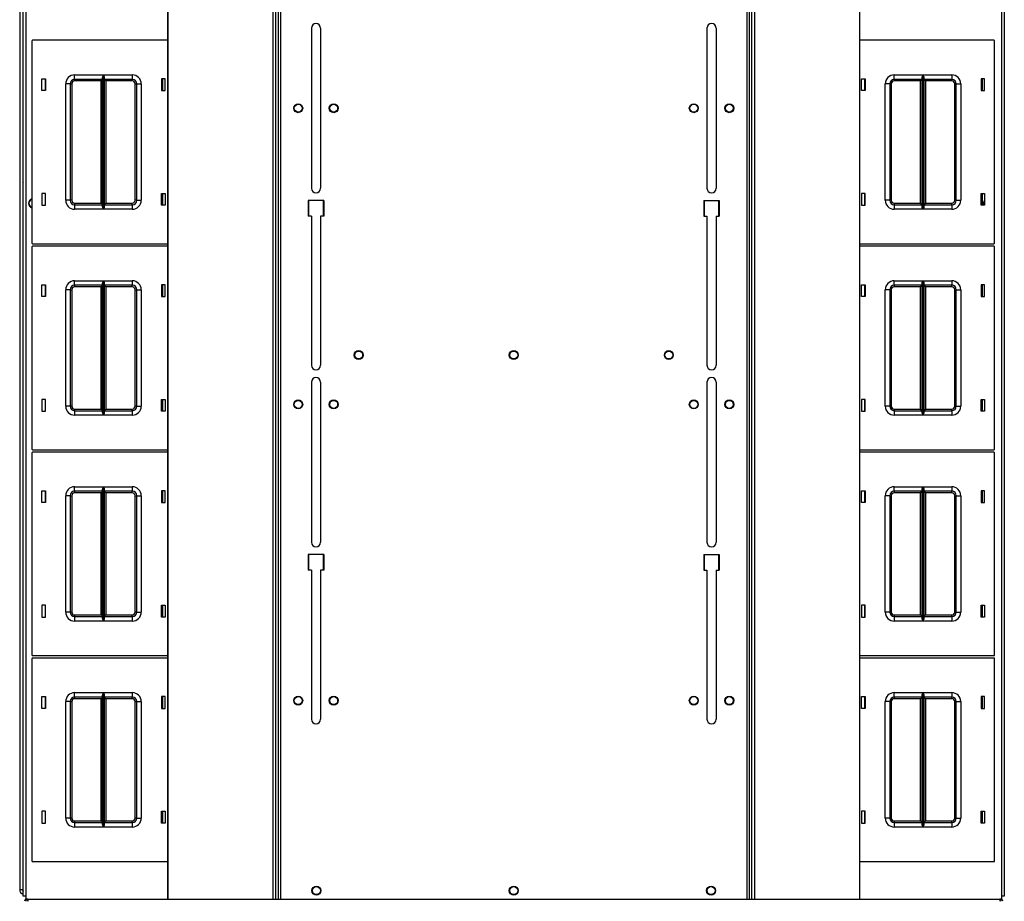
# Model space of a CAD drawing. Units: inches. Extents: x -259 to 40, y -58 to 175.
# Drawn here: x -163 to -135, y 128 to 152 of the extents above; entities that cross this region are included whole.
import ezdxf

# ---------------------------------------------------------------- set-up
doc = ezdxf.new("R2010")
doc.units = ezdxf.units.IN
doc.header["$MEASUREMENT"] = 0
doc.layers.add('TFR-TRI', color=7, linetype='CONTINUOUS')

msp = doc.modelspace()

# ---------------------------------------------------------------- linework, layer by layer
at = {"layer": 'TFR-TRI', "color": 83, "linetype": 'Continuous'}
for p, q in [((-162.417, 127.934), (-162.417, 171.926)), ((-162.346, 171.926), (-162.346, 127.934)), ((-155.296, 172.005), (-155.296, 127.855)), ((-155.225, 127.855), (-155.225, 172.005)), ((-142.208, 172.005), (-142.208, 127.855)), ((-142.137, 127.855), (-142.137, 172.005)), ((-135.087, 127.934), (-135.087, 171.926)), ((-135.016, 171.926), (-135.016, 127.934)), ((-154.369, 152.164), (-154.369, 147.696)), ((-154.113, 152.164), (-154.113, 147.696)), ((-143.32, 152.164), (-143.32, 147.696)), ((-143.064, 152.164), (-143.064, 147.696)), ((-135.653, 150.75), (-135.653, 150.42)), ((-135.653, 147.551), (-135.653, 147.221)), ((-154.457, 147.351), (-154.457, 146.918)), ((-154.024, 147.351), (-154.457, 147.351)), ((-154.024, 147.351), (-154.024, 146.918)), ((-143.409, 147.351), (-143.409, 146.918)), ((-143.409, 147.351), (-142.975, 147.351)), ((-142.975, 147.351), (-142.975, 146.918)), ((-154.369, 146.918), (-154.457, 146.918)), ((-154.369, 146.918), (-154.369, 142.755)), ((-154.024, 146.918), (-154.113, 146.918)), ((-154.113, 146.918), (-154.113, 142.755)), ((-143.409, 146.918), (-143.32, 146.918)), ((-143.32, 146.918), (-143.32, 142.755)), ((-143.064, 146.918), (-142.975, 146.918)), ((-143.064, 146.918), (-143.064, 142.755)), ((-135.653, 145.002), (-135.653, 144.672)), ((-154.369, 142.282), (-154.369, 137.814)), ((-154.113, 142.282), (-154.113, 137.814)), ((-143.32, 142.282), (-143.32, 137.814)), ((-143.064, 142.282), (-143.064, 137.814)), ((-135.653, 141.802), (-135.653, 141.472)), ((-135.653, 139.254), (-135.653, 138.925)), ((-154.457, 137.469), (-154.457, 137.036)), ((-154.024, 137.469), (-154.457, 137.469)), ((-154.024, 137.469), (-154.024, 137.036)), ((-143.409, 137.469), (-143.409, 137.036)), ((-143.409, 137.469), (-142.975, 137.469)), ((-142.975, 137.469), (-142.975, 137.036)), ((-154.369, 137.036), (-154.457, 137.036)), ((-154.369, 137.036), (-154.369, 132.873)), ((-154.024, 137.036), (-154.113, 137.036)), ((-154.113, 137.036), (-154.113, 132.873)), ((-143.409, 137.036), (-143.32, 137.036)), ((-143.32, 137.036), (-143.32, 132.873)), ((-143.064, 137.036), (-142.975, 137.036)), ((-143.064, 137.036), (-143.064, 132.873)), ((-135.653, 136.054), (-135.653, 135.724)), ((-135.653, 133.507), (-135.653, 133.177)), ((-135.653, 130.307), (-135.653, 129.977)), ((-162.396, 127.934), (-162.417, 127.934)), ((-162.346, 127.934), (-162.396, 127.934)), ((-162.346, 127.934), (-162.346, 127.83)), ((-135.087, 127.83), (-135.087, 127.934)), ((-135.036, 127.934), (-135.087, 127.934)), ((-135.016, 127.934), (-135.036, 127.934))]:
    msp.add_line(p, q, dxfattribs=at)
at = {"layer": 'TFR-TRI', "color": 52, "linetype": 'Continuous'}
for p, q in [((-158.384, 172.005), (-158.384, 127.855)), ((-158.381, 172.005), (-158.381, 127.855)), ((-155.446, 172.005), (-155.446, 127.855)), ((-155.367, 172.005), (-155.367, 127.855)), ((-155.296, 172.005), (-155.296, 127.855)), ((-142.137, 127.855), (-142.137, 172.005)), ((-142.066, 127.855), (-142.066, 172.005)), ((-141.987, 127.855), (-141.987, 172.005)), ((-139.051, 127.855), (-139.051, 172.005)), ((-139.049, 127.855), (-139.049, 172.005))]:
    msp.add_line(p, q, dxfattribs=at)
at = {"layer": 'TFR-TRI', "color": 151, "linetype": 'Continuous'}
for p, q in [((-162.516, 171.739), (-162.516, 128.121)), ((-162.516, 128.121), (-162.492, 128.121)), ((-162.492, 128.121), (-162.428, 128.121))]:
    msp.add_line(p, q, dxfattribs=at)
at = {"layer": 'TFR-TRI', "color": 11, "linetype": 'Continuous'}
for p, q in [((-162.428, 171.75), (-162.428, 147.88)), ((-162.428, 147.88), (-162.425, 147.88)), ((-162.425, 147.88), (-162.417, 147.88))]:
    msp.add_line(p, q, dxfattribs=at)
at = {"layer": 'TFR-TRI', "color": 215, "linetype": 'Continuous'}
for p, q in [((-162.176, 151.805), (-162.176, 146.165)), ((-158.384, 151.825), (-162.156, 151.825)), ((-135.306, 151.825), (-139.049, 151.825)), ((-135.286, 146.165), (-135.286, 151.805)), ((-161.896, 150.42), (-161.896, 150.75)), ((-161.896, 150.75), (-161.796, 150.75)), ((-161.796, 150.75), (-161.796, 150.42)), ((-160.981, 150.86), (-160.177, 150.86)), ((-160.981, 150.772), (-160.981, 150.86)), ((-160.981, 150.735), (-160.981, 150.772)), ((-160.199, 150.735), (-160.981, 150.735)), ((-160.981, 150.735), (-160.981, 150.722)), ((-160.981, 150.722), (-160.981, 150.69)), ((-160.212, 150.722), (-160.244, 150.69)), ((-160.199, 150.735), (-160.212, 150.722)), ((-160.199, 150.79), (-160.196, 150.809)), ((-160.199, 147.18), (-160.199, 150.79)), ((-160.196, 150.809), (-160.184, 150.844)), ((-160.184, 150.844), (-160.177, 150.86)), ((-160.177, 150.86), (-160.177, 147.11)), ((-160.177, 150.86), (-160.177, 150.86)), ((-160.175, 147.11), (-160.175, 150.86)), ((-160.175, 150.86), (-159.371, 150.86)), ((-160.175, 150.86), (-160.175, 150.86)), ((-160.175, 150.86), (-160.168, 150.844)), ((-160.168, 150.844), (-160.156, 150.809)), ((-160.156, 150.809), (-160.154, 150.79)), ((-160.154, 150.79), (-160.154, 147.18)), ((-159.371, 150.735), (-160.154, 150.735)), ((-160.14, 150.722), (-160.154, 150.735)), ((-160.109, 150.69), (-160.14, 150.722)), ((-159.371, 150.86), (-159.371, 150.772)), ((-159.371, 150.772), (-159.371, 150.735)), ((-159.371, 150.722), (-159.371, 150.735)), ((-159.371, 150.69), (-159.371, 150.722)), ((-158.556, 150.75), (-158.556, 150.42)), ((-158.456, 150.75), (-158.556, 150.75)), ((-158.456, 150.42), (-158.456, 150.75)), ((-139.006, 150.42), (-139.006, 150.75)), ((-139.006, 150.75), (-138.906, 150.75)), ((-138.906, 150.75), (-138.906, 150.42)), ((-138.091, 150.86), (-137.287, 150.86)), ((-138.091, 150.772), (-138.091, 150.86)), ((-138.091, 150.735), (-138.091, 150.772)), ((-137.309, 150.735), (-138.091, 150.735)), ((-138.091, 150.735), (-138.091, 150.722)), ((-138.091, 150.722), (-138.091, 150.69)), ((-137.322, 150.722), (-137.354, 150.69)), ((-137.309, 150.735), (-137.322, 150.722)), ((-137.309, 150.79), (-137.306, 150.809)), ((-137.309, 147.18), (-137.309, 150.79)), ((-137.306, 150.809), (-137.294, 150.844)), ((-137.294, 150.844), (-137.287, 150.86)), ((-137.287, 150.86), (-137.287, 147.11)), ((-137.287, 150.86), (-137.287, 150.86)), ((-137.285, 147.11), (-137.285, 150.86)), ((-137.285, 150.86), (-136.481, 150.86)), ((-137.285, 150.86), (-137.285, 150.86)), ((-137.285, 150.86), (-137.279, 150.844)), ((-137.279, 150.844), (-137.267, 150.809)), ((-137.267, 150.809), (-137.264, 150.79)), ((-137.264, 150.79), (-137.264, 147.18)), ((-136.481, 150.735), (-137.264, 150.735)), ((-137.251, 150.722), (-137.264, 150.735)), ((-137.219, 150.69), (-137.251, 150.722)), ((-136.481, 150.86), (-136.481, 150.772)), ((-136.481, 150.772), (-136.481, 150.735)), ((-136.481, 150.722), (-136.481, 150.735)), ((-136.481, 150.69), (-136.481, 150.722)), ((-135.666, 150.75), (-135.666, 150.42)), ((-135.566, 150.75), (-135.666, 150.75)), ((-135.566, 150.42), (-135.566, 150.75)), ((-161.231, 147.36), (-161.231, 150.61)), ((-161.143, 150.61), (-161.231, 150.61)), ((-161.106, 150.61), (-161.143, 150.61)), ((-161.106, 150.61), (-161.106, 147.36)), ((-161.106, 150.61), (-161.093, 150.61)), ((-161.093, 150.61), (-161.061, 150.61)), ((-161.061, 150.61), (-161.061, 147.36)), ((-160.244, 150.69), (-160.981, 150.69)), ((-160.244, 147.28), (-160.244, 150.69)), ((-159.371, 150.69), (-160.109, 150.69)), ((-160.109, 150.69), (-160.109, 147.28)), ((-159.291, 147.36), (-159.291, 150.61)), ((-159.291, 150.61), (-159.259, 150.61)), ((-159.259, 150.61), (-159.246, 150.61)), ((-159.246, 147.36), (-159.246, 150.61)), ((-159.246, 150.61), (-159.209, 150.61)), ((-159.209, 150.61), (-159.121, 150.61)), ((-159.121, 150.61), (-159.121, 147.36)), ((-138.341, 147.36), (-138.341, 150.61)), ((-138.253, 150.61), (-138.341, 150.61)), ((-138.216, 150.61), (-138.253, 150.61)), ((-138.216, 150.61), (-138.216, 147.36)), ((-138.216, 150.61), (-138.203, 150.61)), ((-138.203, 150.61), (-138.171, 150.61)), ((-138.171, 150.61), (-138.171, 147.36)), ((-137.354, 150.69), (-138.091, 150.69)), ((-137.354, 147.28), (-137.354, 150.69)), ((-136.481, 150.69), (-137.219, 150.69)), ((-137.219, 150.69), (-137.219, 147.28)), ((-136.401, 147.36), (-136.401, 150.61)), ((-136.401, 150.61), (-136.369, 150.61)), ((-136.369, 150.61), (-136.356, 150.61)), ((-136.356, 147.36), (-136.356, 150.61)), ((-136.356, 150.61), (-136.32, 150.61)), ((-136.32, 150.61), (-136.231, 150.61)), ((-136.231, 150.61), (-136.231, 147.36)), ((-161.796, 150.42), (-161.896, 150.42)), ((-158.556, 150.42), (-158.456, 150.42)), ((-138.906, 150.42), (-139.006, 150.42)), ((-135.666, 150.42), (-135.566, 150.42)), ((-161.796, 147.55), (-161.896, 147.55)), ((-161.896, 147.55), (-161.896, 147.22)), ((-161.796, 147.22), (-161.796, 147.55)), ((-158.556, 147.55), (-158.456, 147.55)), ((-158.556, 147.22), (-158.556, 147.55)), ((-158.456, 147.55), (-158.456, 147.22)), ((-138.906, 147.55), (-139.006, 147.55)), ((-139.006, 147.55), (-139.006, 147.22)), ((-138.906, 147.22), (-138.906, 147.55)), ((-135.666, 147.55), (-135.566, 147.55)), ((-135.666, 147.22), (-135.666, 147.55)), ((-135.566, 147.55), (-135.566, 147.22)), ((-161.896, 147.22), (-161.796, 147.22)), ((-161.143, 147.36), (-161.231, 147.36)), ((-161.106, 147.36), (-161.143, 147.36)), ((-161.093, 147.36), (-161.106, 147.36)), ((-161.061, 147.36), (-161.093, 147.36)), ((-160.981, 147.28), (-160.244, 147.28)), ((-160.981, 147.28), (-160.981, 147.248)), ((-160.981, 147.248), (-160.981, 147.235)), ((-160.981, 147.235), (-160.199, 147.235)), ((-160.981, 147.235), (-160.981, 147.199)), ((-160.981, 147.199), (-160.981, 147.11)), ((-160.244, 147.28), (-160.212, 147.248)), ((-160.212, 147.248), (-160.199, 147.235)), ((-160.196, 147.162), (-160.199, 147.18)), ((-160.184, 147.127), (-160.196, 147.162)), ((-160.177, 147.111), (-160.184, 147.127)), ((-160.168, 147.127), (-160.175, 147.111)), ((-160.156, 147.162), (-160.168, 147.127)), ((-160.154, 147.18), (-160.156, 147.162)), ((-160.154, 147.235), (-160.14, 147.248)), ((-160.154, 147.235), (-159.371, 147.235)), ((-160.14, 147.248), (-160.109, 147.28)), ((-160.109, 147.28), (-159.371, 147.28)), ((-159.371, 147.248), (-159.371, 147.28)), ((-159.371, 147.235), (-159.371, 147.248)), ((-159.371, 147.235), (-159.371, 147.199)), ((-159.371, 147.199), (-159.371, 147.11)), ((-159.259, 147.36), (-159.291, 147.36)), ((-159.246, 147.36), (-159.259, 147.36)), ((-159.246, 147.36), (-159.209, 147.36)), ((-159.209, 147.36), (-159.121, 147.36)), ((-158.456, 147.22), (-158.556, 147.22)), ((-154.438, 146.918), (-154.438, 147.352)), ((-154.044, 147.352), (-154.044, 146.918)), ((-143.389, 146.918), (-143.389, 147.352)), ((-142.995, 147.352), (-142.995, 146.918)), ((-139.006, 147.22), (-138.906, 147.22)), ((-138.253, 147.36), (-138.341, 147.36)), ((-138.216, 147.36), (-138.253, 147.36)), ((-138.203, 147.36), (-138.216, 147.36)), ((-138.171, 147.36), (-138.203, 147.36)), ((-138.091, 147.28), (-137.354, 147.28)), ((-138.091, 147.28), (-138.091, 147.248)), ((-138.091, 147.248), (-138.091, 147.235)), ((-138.091, 147.235), (-137.309, 147.235)), ((-138.091, 147.235), (-138.091, 147.199)), ((-138.091, 147.199), (-138.091, 147.11)), ((-137.354, 147.28), (-137.322, 147.248)), ((-137.322, 147.248), (-137.309, 147.235)), ((-137.306, 147.162), (-137.309, 147.18)), ((-137.294, 147.127), (-137.306, 147.162)), ((-137.287, 147.111), (-137.294, 147.127)), ((-137.279, 147.127), (-137.285, 147.111)), ((-137.267, 147.162), (-137.279, 147.127)), ((-137.264, 147.18), (-137.267, 147.162)), ((-137.264, 147.235), (-137.251, 147.248)), ((-137.264, 147.235), (-136.481, 147.235)), ((-137.251, 147.248), (-137.219, 147.28)), ((-137.219, 147.28), (-136.481, 147.28)), ((-136.481, 147.248), (-136.481, 147.28)), ((-136.481, 147.235), (-136.481, 147.248)), ((-136.481, 147.235), (-136.481, 147.199)), ((-136.481, 147.199), (-136.481, 147.11)), ((-136.369, 147.36), (-136.401, 147.36)), ((-136.356, 147.36), (-136.369, 147.36)), ((-136.356, 147.36), (-136.32, 147.36)), ((-136.32, 147.36), (-136.231, 147.36)), ((-135.566, 147.22), (-135.666, 147.22)), ((-160.177, 147.11), (-160.981, 147.11)), ((-160.177, 147.11), (-160.177, 147.111)), ((-160.175, 147.111), (-160.175, 147.11)), ((-159.371, 147.11), (-160.175, 147.11)), ((-137.287, 147.11), (-138.091, 147.11)), ((-137.287, 147.11), (-137.287, 147.111)), ((-137.285, 147.111), (-137.285, 147.11)), ((-136.481, 147.11), (-137.285, 147.11)), ((-162.176, 146.057), (-162.176, 140.417)), ((-162.156, 146.145), (-158.384, 146.145)), ((-158.384, 146.077), (-162.156, 146.077)), ((-139.049, 146.145), (-135.306, 146.145)), ((-135.306, 146.077), (-139.049, 146.077)), ((-135.286, 140.417), (-135.286, 146.057)), ((-161.896, 144.672), (-161.896, 145.002)), ((-161.896, 145.002), (-161.796, 145.002)), ((-161.796, 145.002), (-161.796, 144.672)), ((-160.981, 145.112), (-160.177, 145.112)), ((-160.981, 145.024), (-160.981, 145.112)), ((-160.981, 144.987), (-160.981, 145.024)), ((-160.199, 144.987), (-160.981, 144.987)), ((-160.981, 144.987), (-160.981, 144.974)), ((-160.981, 144.974), (-160.981, 144.942)), ((-160.244, 144.942), (-160.981, 144.942)), ((-160.212, 144.974), (-160.244, 144.942)), ((-160.244, 141.532), (-160.244, 144.942)), ((-160.199, 144.987), (-160.212, 144.974)), ((-160.199, 145.042), (-160.196, 145.061)), ((-160.199, 141.432), (-160.199, 145.042)), ((-160.196, 145.061), (-160.184, 145.096)), ((-160.184, 145.096), (-160.177, 145.112)), ((-160.177, 145.112), (-160.177, 141.362)), ((-160.177, 145.112), (-160.177, 145.112)), ((-160.175, 141.362), (-160.175, 145.112)), ((-160.175, 145.112), (-159.371, 145.112)), ((-160.175, 145.112), (-160.175, 145.112)), ((-160.175, 145.112), (-160.168, 145.096)), ((-160.168, 145.096), (-160.156, 145.061)), ((-160.156, 145.061), (-160.154, 145.042)), ((-160.154, 145.042), (-160.154, 141.432)), ((-159.371, 144.987), (-160.154, 144.987)), ((-160.14, 144.974), (-160.154, 144.987)), ((-160.109, 144.942), (-160.14, 144.974)), ((-159.371, 144.942), (-160.109, 144.942)), ((-160.109, 144.942), (-160.109, 141.532)), ((-159.371, 145.112), (-159.371, 145.024)), ((-159.371, 145.024), (-159.371, 144.987)), ((-159.371, 144.974), (-159.371, 144.987)), ((-159.371, 144.942), (-159.371, 144.974)), ((-158.556, 145.002), (-158.556, 144.672)), ((-158.456, 145.002), (-158.556, 145.002)), ((-158.456, 144.672), (-158.456, 145.002)), ((-139.006, 144.672), (-139.006, 145.002)), ((-139.006, 145.002), (-138.906, 145.002)), ((-138.906, 145.002), (-138.906, 144.672)), ((-138.091, 145.112), (-137.287, 145.112)), ((-138.091, 145.024), (-138.091, 145.112)), ((-138.091, 144.987), (-138.091, 145.024)), ((-137.309, 144.987), (-138.091, 144.987)), ((-138.091, 144.987), (-138.091, 144.974)), ((-138.091, 144.974), (-138.091, 144.942)), ((-137.354, 144.942), (-138.091, 144.942)), ((-137.322, 144.974), (-137.354, 144.942)), ((-137.354, 141.532), (-137.354, 144.942)), ((-137.309, 144.987), (-137.322, 144.974)), ((-137.309, 145.042), (-137.306, 145.061)), ((-137.309, 141.432), (-137.309, 145.042)), ((-137.306, 145.061), (-137.294, 145.096)), ((-137.294, 145.096), (-137.287, 145.112)), ((-137.287, 145.112), (-137.287, 141.362)), ((-137.287, 145.112), (-137.287, 145.112)), ((-137.285, 141.362), (-137.285, 145.112)), ((-137.285, 145.112), (-136.481, 145.112)), ((-137.285, 145.112), (-137.285, 145.112)), ((-137.285, 145.112), (-137.279, 145.096)), ((-137.279, 145.096), (-137.267, 145.061)), ((-137.267, 145.061), (-137.264, 145.042)), ((-137.264, 145.042), (-137.264, 141.432)), ((-136.481, 144.987), (-137.264, 144.987)), ((-137.251, 144.974), (-137.264, 144.987)), ((-137.219, 144.942), (-137.251, 144.974)), ((-136.481, 144.942), (-137.219, 144.942)), ((-137.219, 144.942), (-137.219, 141.532)), ((-136.481, 145.112), (-136.481, 145.024)), ((-136.481, 145.024), (-136.481, 144.987)), ((-136.481, 144.974), (-136.481, 144.987)), ((-136.481, 144.942), (-136.481, 144.974)), ((-135.666, 145.002), (-135.666, 144.672)), ((-135.566, 145.002), (-135.666, 145.002)), ((-135.566, 144.672), (-135.566, 145.002)), ((-161.796, 144.672), (-161.896, 144.672)), ((-161.231, 141.612), (-161.231, 144.862)), ((-161.143, 144.862), (-161.231, 144.862)), ((-161.106, 144.862), (-161.143, 144.862)), ((-161.106, 144.862), (-161.106, 141.612)), ((-161.106, 144.862), (-161.093, 144.862)), ((-161.093, 144.862), (-161.061, 144.862)), ((-161.061, 144.862), (-161.061, 141.612)), ((-159.291, 141.612), (-159.291, 144.862)), ((-159.291, 144.862), (-159.259, 144.862)), ((-159.259, 144.862), (-159.246, 144.862)), ((-159.246, 141.612), (-159.246, 144.862)), ((-159.246, 144.862), (-159.209, 144.862)), ((-159.209, 144.862), (-159.121, 144.862)), ((-159.121, 144.862), (-159.121, 141.612)), ((-158.556, 144.672), (-158.456, 144.672)), ((-138.906, 144.672), (-139.006, 144.672)), ((-138.341, 141.612), (-138.341, 144.862)), ((-138.253, 144.862), (-138.341, 144.862)), ((-138.216, 144.862), (-138.253, 144.862)), ((-138.216, 144.862), (-138.216, 141.612)), ((-138.216, 144.862), (-138.203, 144.862)), ((-138.203, 144.862), (-138.171, 144.862)), ((-138.171, 144.862), (-138.171, 141.612)), ((-136.401, 141.612), (-136.401, 144.862)), ((-136.401, 144.862), (-136.369, 144.862)), ((-136.369, 144.862), (-136.356, 144.862)), ((-136.356, 141.612), (-136.356, 144.862)), ((-136.356, 144.862), (-136.32, 144.862)), ((-136.32, 144.862), (-136.231, 144.862)), ((-136.231, 144.862), (-136.231, 141.612)), ((-135.666, 144.672), (-135.566, 144.672)), ((-161.796, 141.802), (-161.896, 141.802)), ((-161.896, 141.802), (-161.896, 141.472)), ((-161.796, 141.472), (-161.796, 141.802)), ((-158.556, 141.802), (-158.456, 141.802)), ((-158.556, 141.472), (-158.556, 141.802)), ((-158.456, 141.802), (-158.456, 141.472)), ((-138.906, 141.802), (-139.006, 141.802)), ((-139.006, 141.802), (-139.006, 141.472)), ((-138.906, 141.472), (-138.906, 141.802)), ((-135.666, 141.802), (-135.566, 141.802)), ((-135.666, 141.472), (-135.666, 141.802)), ((-135.566, 141.802), (-135.566, 141.472)), ((-161.896, 141.472), (-161.796, 141.472)), ((-161.143, 141.612), (-161.231, 141.612)), ((-161.106, 141.612), (-161.143, 141.612)), ((-161.093, 141.612), (-161.106, 141.612)), ((-161.061, 141.612), (-161.093, 141.612)), ((-160.981, 141.532), (-160.244, 141.532)), ((-160.981, 141.532), (-160.981, 141.5)), ((-160.981, 141.5), (-160.981, 141.487)), ((-160.981, 141.487), (-160.199, 141.487)), ((-160.981, 141.487), (-160.981, 141.451)), ((-160.981, 141.451), (-160.981, 141.362)), ((-160.177, 141.362), (-160.981, 141.362)), ((-160.244, 141.532), (-160.212, 141.5)), ((-160.212, 141.5), (-160.199, 141.487)), ((-160.196, 141.413), (-160.199, 141.432)), ((-160.184, 141.379), (-160.196, 141.413)), ((-160.177, 141.363), (-160.184, 141.379)), ((-160.177, 141.362), (-160.177, 141.363)), ((-160.168, 141.379), (-160.175, 141.363)), ((-160.175, 141.363), (-160.175, 141.362)), ((-159.371, 141.362), (-160.175, 141.362)), ((-160.156, 141.413), (-160.168, 141.379)), ((-160.154, 141.432), (-160.156, 141.413)), ((-160.154, 141.487), (-160.14, 141.5)), ((-160.154, 141.487), (-159.371, 141.487)), ((-160.14, 141.5), (-160.109, 141.532)), ((-160.109, 141.532), (-159.371, 141.532)), ((-159.371, 141.5), (-159.371, 141.532)), ((-159.371, 141.487), (-159.371, 141.5)), ((-159.371, 141.487), (-159.371, 141.451)), ((-159.371, 141.451), (-159.371, 141.362)), ((-159.259, 141.612), (-159.291, 141.612)), ((-159.246, 141.612), (-159.259, 141.612)), ((-159.246, 141.612), (-159.209, 141.612)), ((-159.209, 141.612), (-159.121, 141.612)), ((-158.456, 141.472), (-158.556, 141.472)), ((-139.006, 141.472), (-138.906, 141.472)), ((-138.253, 141.612), (-138.341, 141.612)), ((-138.216, 141.612), (-138.253, 141.612)), ((-138.203, 141.612), (-138.216, 141.612)), ((-138.171, 141.612), (-138.203, 141.612)), ((-138.091, 141.532), (-137.354, 141.532)), ((-138.091, 141.532), (-138.091, 141.5)), ((-138.091, 141.5), (-138.091, 141.487)), ((-138.091, 141.487), (-137.309, 141.487)), ((-138.091, 141.487), (-138.091, 141.451)), ((-138.091, 141.451), (-138.091, 141.362)), ((-137.287, 141.362), (-138.091, 141.362)), ((-137.354, 141.532), (-137.322, 141.5)), ((-137.322, 141.5), (-137.309, 141.487)), ((-137.306, 141.413), (-137.309, 141.432)), ((-137.294, 141.379), (-137.306, 141.413)), ((-137.287, 141.363), (-137.294, 141.379)), ((-137.287, 141.362), (-137.287, 141.363)), ((-137.279, 141.379), (-137.285, 141.363)), ((-137.285, 141.363), (-137.285, 141.362)), ((-136.481, 141.362), (-137.285, 141.362)), ((-137.267, 141.413), (-137.279, 141.379)), ((-137.264, 141.432), (-137.267, 141.413)), ((-137.264, 141.487), (-137.251, 141.5)), ((-137.264, 141.487), (-136.481, 141.487)), ((-137.251, 141.5), (-137.219, 141.532)), ((-137.219, 141.532), (-136.481, 141.532)), ((-136.481, 141.5), (-136.481, 141.532)), ((-136.481, 141.487), (-136.481, 141.5)), ((-136.481, 141.487), (-136.481, 141.451)), ((-136.481, 141.451), (-136.481, 141.362)), ((-136.369, 141.612), (-136.401, 141.612)), ((-136.356, 141.612), (-136.369, 141.612)), ((-136.356, 141.612), (-136.32, 141.612)), ((-136.32, 141.612), (-136.231, 141.612)), ((-135.566, 141.472), (-135.666, 141.472)), ((-162.176, 140.309), (-162.176, 134.669)), ((-162.156, 140.397), (-158.384, 140.397)), ((-158.384, 140.329), (-162.156, 140.329)), ((-139.049, 140.397), (-135.306, 140.397)), ((-135.306, 140.329), (-139.049, 140.329)), ((-135.286, 134.669), (-135.286, 140.309)), ((-161.896, 138.924), (-161.896, 139.254)), ((-161.896, 139.254), (-161.796, 139.254)), ((-161.796, 139.254), (-161.796, 138.924)), ((-160.981, 139.364), (-160.177, 139.364)), ((-160.981, 139.276), (-160.981, 139.364)), ((-160.981, 139.239), (-160.981, 139.276)), ((-160.199, 139.239), (-160.981, 139.239)), ((-160.981, 139.239), (-160.981, 139.226)), ((-160.981, 139.226), (-160.981, 139.194)), ((-160.244, 139.194), (-160.981, 139.194)), ((-160.212, 139.226), (-160.244, 139.194)), ((-160.244, 135.784), (-160.244, 139.194)), ((-160.199, 139.239), (-160.212, 139.226)), ((-160.199, 139.294), (-160.196, 139.313)), ((-160.199, 135.684), (-160.199, 139.294)), ((-160.196, 139.313), (-160.184, 139.348)), ((-160.184, 139.348), (-160.177, 139.364)), ((-160.177, 139.364), (-160.177, 135.614)), ((-160.177, 139.364), (-160.177, 139.364)), ((-160.175, 135.614), (-160.175, 139.364)), ((-160.175, 139.364), (-159.371, 139.364)), ((-160.175, 139.364), (-160.175, 139.364)), ((-160.175, 139.364), (-160.168, 139.348)), ((-160.168, 139.348), (-160.156, 139.313)), ((-160.156, 139.313), (-160.154, 139.294)), ((-160.154, 139.294), (-160.154, 135.684)), ((-159.371, 139.239), (-160.154, 139.239)), ((-160.14, 139.226), (-160.154, 139.239)), ((-160.109, 139.194), (-160.14, 139.226)), ((-159.371, 139.194), (-160.109, 139.194)), ((-160.109, 139.194), (-160.109, 135.784)), ((-159.371, 139.364), (-159.371, 139.276)), ((-159.371, 139.276), (-159.371, 139.239)), ((-159.371, 139.226), (-159.371, 139.239)), ((-159.371, 139.194), (-159.371, 139.226)), ((-158.556, 139.254), (-158.556, 138.924)), ((-158.456, 139.254), (-158.556, 139.254)), ((-158.456, 138.924), (-158.456, 139.254)), ((-139.006, 138.924), (-139.006, 139.254)), ((-139.006, 139.254), (-138.906, 139.254)), ((-138.906, 139.254), (-138.906, 138.924)), ((-138.091, 139.364), (-137.287, 139.364)), ((-138.091, 139.276), (-138.091, 139.364)), ((-138.091, 139.239), (-138.091, 139.276)), ((-137.309, 139.239), (-138.091, 139.239)), ((-138.091, 139.239), (-138.091, 139.226)), ((-138.091, 139.226), (-138.091, 139.194)), ((-137.354, 139.194), (-138.091, 139.194)), ((-137.322, 139.226), (-137.354, 139.194)), ((-137.354, 135.784), (-137.354, 139.194)), ((-137.309, 139.239), (-137.322, 139.226)), ((-137.309, 139.294), (-137.306, 139.313)), ((-137.309, 135.684), (-137.309, 139.294)), ((-137.306, 139.313), (-137.294, 139.348)), ((-137.294, 139.348), (-137.287, 139.364)), ((-137.287, 139.364), (-137.287, 135.614)), ((-137.287, 139.364), (-137.287, 139.364)), ((-137.285, 135.614), (-137.285, 139.364)), ((-137.285, 139.364), (-136.481, 139.364)), ((-137.285, 139.364), (-137.285, 139.364)), ((-137.285, 139.364), (-137.279, 139.348)), ((-137.279, 139.348), (-137.267, 139.313)), ((-137.267, 139.313), (-137.264, 139.294)), ((-137.264, 139.294), (-137.264, 135.684)), ((-136.481, 139.239), (-137.264, 139.239)), ((-137.251, 139.226), (-137.264, 139.239)), ((-137.219, 139.194), (-137.251, 139.226)), ((-136.481, 139.194), (-137.219, 139.194)), ((-137.219, 139.194), (-137.219, 135.784)), ((-136.481, 139.364), (-136.481, 139.276)), ((-136.481, 139.276), (-136.481, 139.239)), ((-136.481, 139.226), (-136.481, 139.239)), ((-136.481, 139.194), (-136.481, 139.226)), ((-135.666, 139.254), (-135.666, 138.924)), ((-135.566, 139.254), (-135.666, 139.254)), ((-135.566, 138.924), (-135.566, 139.254)), ((-161.796, 138.924), (-161.896, 138.924)), ((-161.231, 135.864), (-161.231, 139.114)), ((-161.143, 139.114), (-161.231, 139.114)), ((-161.106, 139.114), (-161.143, 139.114)), ((-161.106, 139.114), (-161.106, 135.864)), ((-161.106, 139.114), (-161.093, 139.114)), ((-161.093, 139.114), (-161.061, 139.114)), ((-161.061, 139.114), (-161.061, 135.864)), ((-159.291, 135.864), (-159.291, 139.114)), ((-159.291, 139.114), (-159.259, 139.114)), ((-159.259, 139.114), (-159.246, 139.114)), ((-159.246, 135.864), (-159.246, 139.114)), ((-159.246, 139.114), (-159.209, 139.114)), ((-159.209, 139.114), (-159.121, 139.114)), ((-159.121, 139.114), (-159.121, 135.864)), ((-158.556, 138.924), (-158.456, 138.924)), ((-138.906, 138.924), (-139.006, 138.924)), ((-138.341, 135.864), (-138.341, 139.114)), ((-138.253, 139.114), (-138.341, 139.114)), ((-138.216, 139.114), (-138.253, 139.114)), ((-138.216, 139.114), (-138.216, 135.864)), ((-138.216, 139.114), (-138.203, 139.114)), ((-138.203, 139.114), (-138.171, 139.114)), ((-138.171, 139.114), (-138.171, 135.864)), ((-136.401, 135.864), (-136.401, 139.114)), ((-136.401, 139.114), (-136.369, 139.114)), ((-136.369, 139.114), (-136.356, 139.114)), ((-136.356, 135.864), (-136.356, 139.114)), ((-136.356, 139.114), (-136.32, 139.114)), ((-136.32, 139.114), (-136.231, 139.114)), ((-136.231, 139.114), (-136.231, 135.864)), ((-135.666, 138.924), (-135.566, 138.924)), ((-154.438, 137.037), (-154.438, 137.47)), ((-154.044, 137.47), (-154.044, 137.037)), ((-143.389, 137.037), (-143.389, 137.47)), ((-142.995, 137.47), (-142.995, 137.037)), ((-161.796, 136.054), (-161.896, 136.054)), ((-161.896, 136.054), (-161.896, 135.724)), ((-161.796, 135.724), (-161.796, 136.054)), ((-161.143, 135.864), (-161.231, 135.864)), ((-161.106, 135.864), (-161.143, 135.864)), ((-161.093, 135.864), (-161.106, 135.864)), ((-161.061, 135.864), (-161.093, 135.864)), ((-159.259, 135.864), (-159.291, 135.864)), ((-159.246, 135.864), (-159.259, 135.864)), ((-159.246, 135.864), (-159.209, 135.864)), ((-159.209, 135.864), (-159.121, 135.864)), ((-158.556, 136.054), (-158.456, 136.054)), ((-158.556, 135.724), (-158.556, 136.054)), ((-158.456, 136.054), (-158.456, 135.724)), ((-138.906, 136.054), (-139.006, 136.054)), ((-139.006, 136.054), (-139.006, 135.724)), ((-138.906, 135.724), (-138.906, 136.054)), ((-138.253, 135.864), (-138.341, 135.864)), ((-138.216, 135.864), (-138.253, 135.864)), ((-138.203, 135.864), (-138.216, 135.864)), ((-138.171, 135.864), (-138.203, 135.864)), ((-136.369, 135.864), (-136.401, 135.864)), ((-136.356, 135.864), (-136.369, 135.864)), ((-136.356, 135.864), (-136.32, 135.864)), ((-136.32, 135.864), (-136.231, 135.864)), ((-135.666, 136.054), (-135.566, 136.054)), ((-135.666, 135.724), (-135.666, 136.054)), ((-135.566, 136.054), (-135.566, 135.724)), ((-161.896, 135.724), (-161.796, 135.724)), ((-160.981, 135.784), (-160.244, 135.784)), ((-160.981, 135.784), (-160.981, 135.752)), ((-160.981, 135.752), (-160.981, 135.739)), ((-160.981, 135.739), (-160.199, 135.739)), ((-160.981, 135.739), (-160.981, 135.702)), ((-160.981, 135.702), (-160.981, 135.614)), ((-160.177, 135.614), (-160.981, 135.614)), ((-160.244, 135.784), (-160.212, 135.752)), ((-160.212, 135.752), (-160.199, 135.739)), ((-160.196, 135.665), (-160.199, 135.684)), ((-160.184, 135.631), (-160.196, 135.665)), ((-160.177, 135.615), (-160.184, 135.631)), ((-160.177, 135.614), (-160.177, 135.615)), ((-160.168, 135.631), (-160.175, 135.615)), ((-160.175, 135.615), (-160.175, 135.614)), ((-159.371, 135.614), (-160.175, 135.614)), ((-160.156, 135.665), (-160.168, 135.631)), ((-160.154, 135.684), (-160.156, 135.665)), ((-160.154, 135.739), (-160.14, 135.752)), ((-160.154, 135.739), (-159.371, 135.739)), ((-160.14, 135.752), (-160.109, 135.784)), ((-160.109, 135.784), (-159.371, 135.784)), ((-159.371, 135.752), (-159.371, 135.784)), ((-159.371, 135.739), (-159.371, 135.752)), ((-159.371, 135.739), (-159.371, 135.702)), ((-159.371, 135.702), (-159.371, 135.614)), ((-158.456, 135.724), (-158.556, 135.724)), ((-139.006, 135.724), (-138.906, 135.724)), ((-138.091, 135.784), (-137.354, 135.784)), ((-138.091, 135.784), (-138.091, 135.752)), ((-138.091, 135.752), (-138.091, 135.739)), ((-138.091, 135.739), (-137.309, 135.739)), ((-138.091, 135.739), (-138.091, 135.702)), ((-138.091, 135.702), (-138.091, 135.614)), ((-137.287, 135.614), (-138.091, 135.614)), ((-137.354, 135.784), (-137.322, 135.752)), ((-137.322, 135.752), (-137.309, 135.739)), ((-137.306, 135.665), (-137.309, 135.684)), ((-137.294, 135.631), (-137.306, 135.665)), ((-137.287, 135.615), (-137.294, 135.631)), ((-137.287, 135.614), (-137.287, 135.615)), ((-137.279, 135.631), (-137.285, 135.615)), ((-137.285, 135.615), (-137.285, 135.614)), ((-136.481, 135.614), (-137.285, 135.614)), ((-137.267, 135.665), (-137.279, 135.631)), ((-137.264, 135.684), (-137.267, 135.665)), ((-137.264, 135.739), (-137.251, 135.752)), ((-137.264, 135.739), (-136.481, 135.739)), ((-137.251, 135.752), (-137.219, 135.784)), ((-137.219, 135.784), (-136.481, 135.784)), ((-136.481, 135.752), (-136.481, 135.784)), ((-136.481, 135.739), (-136.481, 135.752)), ((-136.481, 135.739), (-136.481, 135.702)), ((-136.481, 135.702), (-136.481, 135.614)), ((-135.566, 135.724), (-135.666, 135.724)), ((-162.176, 134.561), (-162.176, 128.921)), ((-162.156, 134.649), (-158.384, 134.649)), ((-158.384, 134.581), (-162.156, 134.581)), ((-139.049, 134.649), (-135.306, 134.649)), ((-135.306, 134.581), (-139.049, 134.581)), ((-135.286, 128.921), (-135.286, 134.561)), ((-161.896, 133.176), (-161.896, 133.506)), ((-161.896, 133.506), (-161.796, 133.506)), ((-161.796, 133.506), (-161.796, 133.176)), ((-160.981, 133.616), (-160.177, 133.616)), ((-160.981, 133.528), (-160.981, 133.616)), ((-160.981, 133.491), (-160.981, 133.528)), ((-160.199, 133.491), (-160.981, 133.491)), ((-160.981, 133.491), (-160.981, 133.478)), ((-160.981, 133.478), (-160.981, 133.446)), ((-160.244, 133.446), (-160.981, 133.446)), ((-160.212, 133.478), (-160.244, 133.446)), ((-160.244, 130.036), (-160.244, 133.446)), ((-160.199, 133.491), (-160.212, 133.478)), ((-160.199, 133.546), (-160.196, 133.565)), ((-160.199, 129.936), (-160.199, 133.546)), ((-160.196, 133.565), (-160.184, 133.6)), ((-160.184, 133.6), (-160.177, 133.616)), ((-160.177, 133.616), (-160.177, 129.866)), ((-160.177, 133.616), (-160.177, 133.616)), ((-160.175, 129.866), (-160.175, 133.616)), ((-160.175, 133.616), (-159.371, 133.616)), ((-160.175, 133.616), (-160.175, 133.616)), ((-160.175, 133.616), (-160.168, 133.6)), ((-160.168, 133.6), (-160.156, 133.565)), ((-160.156, 133.565), (-160.154, 133.546)), ((-160.154, 133.546), (-160.154, 129.936)), ((-159.371, 133.491), (-160.154, 133.491)), ((-160.14, 133.478), (-160.154, 133.491)), ((-160.109, 133.446), (-160.14, 133.478)), ((-159.371, 133.446), (-160.109, 133.446)), ((-160.109, 133.446), (-160.109, 130.036)), ((-159.371, 133.616), (-159.371, 133.528)), ((-159.371, 133.528), (-159.371, 133.491)), ((-159.371, 133.478), (-159.371, 133.491)), ((-159.371, 133.446), (-159.371, 133.478)), ((-158.556, 133.506), (-158.556, 133.176)), ((-158.456, 133.506), (-158.556, 133.506)), ((-158.456, 133.176), (-158.456, 133.506)), ((-139.006, 133.176), (-139.006, 133.506)), ((-139.006, 133.506), (-138.906, 133.506)), ((-138.906, 133.506), (-138.906, 133.176)), ((-138.091, 133.616), (-137.287, 133.616)), ((-138.091, 133.528), (-138.091, 133.616)), ((-138.091, 133.491), (-138.091, 133.528)), ((-137.309, 133.491), (-138.091, 133.491)), ((-138.091, 133.491), (-138.091, 133.478)), ((-138.091, 133.478), (-138.091, 133.446)), ((-137.354, 133.446), (-138.091, 133.446)), ((-137.322, 133.478), (-137.354, 133.446)), ((-137.354, 130.036), (-137.354, 133.446)), ((-137.309, 133.491), (-137.322, 133.478)), ((-137.309, 133.546), (-137.306, 133.565)), ((-137.309, 129.936), (-137.309, 133.546)), ((-137.306, 133.565), (-137.294, 133.6)), ((-137.294, 133.6), (-137.287, 133.616)), ((-137.287, 133.616), (-137.287, 129.866)), ((-137.287, 133.616), (-137.287, 133.616)), ((-137.285, 129.866), (-137.285, 133.616)), ((-137.285, 133.616), (-136.481, 133.616)), ((-137.285, 133.616), (-137.285, 133.616)), ((-137.285, 133.616), (-137.279, 133.6)), ((-137.279, 133.6), (-137.267, 133.565)), ((-137.267, 133.565), (-137.264, 133.546)), ((-137.264, 133.546), (-137.264, 129.936)), ((-136.481, 133.491), (-137.264, 133.491)), ((-137.251, 133.478), (-137.264, 133.491)), ((-137.219, 133.446), (-137.251, 133.478)), ((-136.481, 133.446), (-137.219, 133.446)), ((-137.219, 133.446), (-137.219, 130.036)), ((-136.481, 133.616), (-136.481, 133.528)), ((-136.481, 133.528), (-136.481, 133.491)), ((-136.481, 133.478), (-136.481, 133.491)), ((-136.481, 133.446), (-136.481, 133.478)), ((-135.666, 133.506), (-135.666, 133.176)), ((-135.566, 133.506), (-135.666, 133.506)), ((-135.566, 133.176), (-135.566, 133.506)), ((-161.796, 133.176), (-161.896, 133.176)), ((-161.231, 130.116), (-161.231, 133.366)), ((-161.143, 133.366), (-161.231, 133.366)), ((-161.106, 133.366), (-161.143, 133.366)), ((-161.106, 133.366), (-161.106, 130.116)), ((-161.106, 133.366), (-161.093, 133.366)), ((-161.093, 133.366), (-161.061, 133.366)), ((-161.061, 133.366), (-161.061, 130.116)), ((-159.291, 130.116), (-159.291, 133.366)), ((-159.291, 133.366), (-159.259, 133.366)), ((-159.259, 133.366), (-159.246, 133.366)), ((-159.246, 130.116), (-159.246, 133.366)), ((-159.246, 133.366), (-159.209, 133.366)), ((-159.209, 133.366), (-159.121, 133.366)), ((-159.121, 133.366), (-159.121, 130.116)), ((-158.556, 133.176), (-158.456, 133.176)), ((-138.906, 133.176), (-139.006, 133.176)), ((-138.341, 130.116), (-138.341, 133.366)), ((-138.253, 133.366), (-138.341, 133.366)), ((-138.216, 133.366), (-138.253, 133.366)), ((-138.216, 133.366), (-138.216, 130.116)), ((-138.216, 133.366), (-138.203, 133.366)), ((-138.203, 133.366), (-138.171, 133.366)), ((-138.171, 133.366), (-138.171, 130.116)), ((-136.401, 130.116), (-136.401, 133.366)), ((-136.401, 133.366), (-136.369, 133.366)), ((-136.369, 133.366), (-136.356, 133.366)), ((-136.356, 130.116), (-136.356, 133.366)), ((-136.356, 133.366), (-136.32, 133.366)), ((-136.32, 133.366), (-136.231, 133.366)), ((-136.231, 133.366), (-136.231, 130.116)), ((-135.666, 133.176), (-135.566, 133.176)), ((-161.796, 130.306), (-161.896, 130.306)), ((-161.896, 130.306), (-161.896, 129.976)), ((-161.796, 129.976), (-161.796, 130.306)), ((-161.143, 130.116), (-161.231, 130.116)), ((-161.106, 130.116), (-161.143, 130.116)), ((-161.093, 130.116), (-161.106, 130.116)), ((-161.061, 130.116), (-161.093, 130.116)), ((-159.259, 130.116), (-159.291, 130.116)), ((-159.246, 130.116), (-159.259, 130.116)), ((-159.246, 130.116), (-159.209, 130.116)), ((-159.209, 130.116), (-159.121, 130.116)), ((-158.556, 130.306), (-158.456, 130.306)), ((-158.556, 129.976), (-158.556, 130.306)), ((-158.456, 130.306), (-158.456, 129.976)), ((-138.906, 130.306), (-139.006, 130.306)), ((-139.006, 130.306), (-139.006, 129.976)), ((-138.906, 129.976), (-138.906, 130.306)), ((-138.253, 130.116), (-138.341, 130.116)), ((-138.216, 130.116), (-138.253, 130.116)), ((-138.203, 130.116), (-138.216, 130.116)), ((-138.171, 130.116), (-138.203, 130.116)), ((-136.369, 130.116), (-136.401, 130.116)), ((-136.356, 130.116), (-136.369, 130.116)), ((-136.356, 130.116), (-136.32, 130.116)), ((-136.32, 130.116), (-136.231, 130.116)), ((-135.666, 130.306), (-135.566, 130.306)), ((-135.666, 129.976), (-135.666, 130.306)), ((-135.566, 130.306), (-135.566, 129.976)), ((-161.896, 129.976), (-161.796, 129.976)), ((-160.981, 130.036), (-160.244, 130.036)), ((-160.981, 130.036), (-160.981, 130.004)), ((-160.981, 130.004), (-160.981, 129.991)), ((-160.981, 129.991), (-160.199, 129.991)), ((-160.981, 129.991), (-160.981, 129.954)), ((-160.981, 129.954), (-160.981, 129.866)), ((-160.177, 129.866), (-160.981, 129.866)), ((-160.244, 130.036), (-160.212, 130.004)), ((-160.212, 130.004), (-160.199, 129.991)), ((-160.196, 129.917), (-160.199, 129.936)), ((-160.184, 129.883), (-160.196, 129.917)), ((-160.177, 129.866), (-160.184, 129.883)), ((-160.177, 129.866), (-160.177, 129.866)), ((-160.168, 129.883), (-160.175, 129.866)), ((-159.371, 129.866), (-160.175, 129.866)), ((-160.175, 129.866), (-160.175, 129.866)), ((-160.156, 129.917), (-160.168, 129.883)), ((-160.154, 129.936), (-160.156, 129.917)), ((-160.154, 129.991), (-160.14, 130.004)), ((-160.154, 129.991), (-159.371, 129.991)), ((-160.14, 130.004), (-160.109, 130.036)), ((-160.109, 130.036), (-159.371, 130.036)), ((-159.371, 130.004), (-159.371, 130.036)), ((-159.371, 129.991), (-159.371, 130.004)), ((-159.371, 129.991), (-159.371, 129.954)), ((-159.371, 129.954), (-159.371, 129.866)), ((-158.456, 129.976), (-158.556, 129.976)), ((-139.006, 129.976), (-138.906, 129.976)), ((-138.091, 130.036), (-137.354, 130.036)), ((-138.091, 130.036), (-138.091, 130.004)), ((-138.091, 130.004), (-138.091, 129.991)), ((-138.091, 129.991), (-137.309, 129.991)), ((-138.091, 129.991), (-138.091, 129.954)), ((-138.091, 129.954), (-138.091, 129.866)), ((-137.287, 129.866), (-138.091, 129.866)), ((-137.354, 130.036), (-137.322, 130.004)), ((-137.322, 130.004), (-137.309, 129.991)), ((-137.306, 129.917), (-137.309, 129.936)), ((-137.294, 129.883), (-137.306, 129.917)), ((-137.287, 129.866), (-137.294, 129.883)), ((-137.287, 129.866), (-137.287, 129.866)), ((-137.279, 129.883), (-137.285, 129.866)), ((-136.481, 129.866), (-137.285, 129.866)), ((-137.285, 129.866), (-137.285, 129.866)), ((-137.267, 129.917), (-137.279, 129.883)), ((-137.264, 129.936), (-137.267, 129.917)), ((-137.264, 129.991), (-137.251, 130.004)), ((-137.264, 129.991), (-136.481, 129.991)), ((-137.251, 130.004), (-137.219, 130.036)), ((-137.219, 130.036), (-136.481, 130.036)), ((-136.481, 130.004), (-136.481, 130.036)), ((-136.481, 129.991), (-136.481, 130.004)), ((-136.481, 129.991), (-136.481, 129.954)), ((-136.481, 129.954), (-136.481, 129.866)), ((-135.566, 129.976), (-135.666, 129.976)), ((-162.156, 128.901), (-158.384, 128.901)), ((-139.049, 128.901), (-135.306, 128.901))]:
    msp.add_line(p, q, dxfattribs=at)
at = {"layer": 'TFR-TRI', "color": 12, "linetype": 'Continuous'}
for p, q in [((-161.806, 150.75), (-161.806, 150.42)), ((-158.517, 150.42), (-158.517, 150.75)), ((-138.916, 150.75), (-138.916, 150.42)), ((-135.627, 150.42), (-135.627, 150.75)), ((-161.806, 147.55), (-161.806, 147.22)), ((-158.517, 147.22), (-158.517, 147.55)), ((-138.916, 147.55), (-138.916, 147.22)), ((-135.627, 147.22), (-135.627, 147.55)), ((-161.806, 145.002), (-161.806, 144.672)), ((-158.517, 144.672), (-158.517, 145.002)), ((-138.916, 145.002), (-138.916, 144.672)), ((-135.627, 144.672), (-135.627, 145.002)), ((-161.806, 141.802), (-161.806, 141.472)), ((-158.517, 141.472), (-158.517, 141.802)), ((-138.916, 141.802), (-138.916, 141.472)), ((-135.627, 141.472), (-135.627, 141.802)), ((-161.806, 139.254), (-161.806, 138.924)), ((-158.517, 138.924), (-158.517, 139.254)), ((-138.916, 139.254), (-138.916, 138.924)), ((-135.627, 138.924), (-135.627, 139.254)), ((-161.806, 136.054), (-161.806, 135.724)), ((-158.517, 135.724), (-158.517, 136.054)), ((-138.916, 136.054), (-138.916, 135.724)), ((-135.627, 135.724), (-135.627, 136.054)), ((-161.806, 133.506), (-161.806, 133.176)), ((-158.517, 133.176), (-158.517, 133.506)), ((-138.916, 133.506), (-138.916, 133.176)), ((-135.627, 133.176), (-135.627, 133.506)), ((-161.806, 130.306), (-161.806, 129.976)), ((-158.517, 129.976), (-158.517, 130.306)), ((-138.916, 130.306), (-138.916, 129.976)), ((-135.627, 129.976), (-135.627, 130.306))]:
    msp.add_line(p, q, dxfattribs=at)
at = {"layer": 'TFR-TRI', "color": 30, "linetype": 'Continuous'}
for p, q in [((-162.428, 147.555), (-162.428, 146.933)), ((-162.428, 146.933), (-162.425, 146.933)), ((-162.428, 146.933), (-162.428, 128.11)), ((-162.425, 146.933), (-162.417, 146.933)), ((-162.428, 128.11), (-162.425, 128.11)), ((-162.425, 128.11), (-162.417, 128.11))]:
    msp.add_line(p, q, dxfattribs=at)
at = {"layer": 'TFR-TRI', "color": 44, "linetype": 'Continuous'}
for p, q in [((-162.292, 127.855), (-135.141, 127.855)), ((-162.292, 127.855), (-162.292, 127.837)), ((-162.292, 127.837), (-162.292, 127.792)), ((-135.141, 127.855), (-135.141, 127.837)), ((-135.141, 127.837), (-135.141, 127.792))]:
    msp.add_line(p, q, dxfattribs=at)
at = {"layer": 'TFR-TRI', "color": 83, "linetype": 'Continuous'}
for centre in [(-154.737, 149.93), (-153.745, 149.93), (-143.688, 149.93), (-142.696, 149.93), (-153.047, 143.04), (-148.716, 143.04), (-144.386, 143.04), (-154.737, 141.662), (-153.745, 141.662), (-143.688, 141.662), (-142.696, 141.662), (-154.737, 133.395), (-153.745, 133.395), (-143.688, 133.395), (-142.696, 133.395), (-154.228, 128.091), (-148.716, 128.091), (-143.205, 128.091)]:
    msp.add_circle(centre, 0.125, dxfattribs=at)
at = {"layer": 'TFR-TRI', "color": 3, "linetype": 'Continuous'}
for centre in [(-154.737, 149.93), (-153.745, 149.93), (-143.688, 149.93), (-142.696, 149.93), (-153.047, 143.04), (-148.716, 143.04), (-144.386, 143.04), (-154.737, 141.662), (-153.745, 141.662), (-143.688, 141.662), (-142.696, 141.662), (-154.737, 133.395), (-153.745, 133.395), (-143.688, 133.395), (-142.696, 133.395), (-154.228, 128.091), (-148.716, 128.091), (-143.205, 128.091)]:
    msp.add_circle(centre, 0.11, dxfattribs=at)
at = {"layer": 'TFR-TRI', "color": 83, "linetype": 'Continuous'}
for centre, start, end in [((-154.241, 152.164), 0, 180), ((-143.192, 152.164), 0, 180), ((-154.241, 147.696), 180, 0), ((-143.192, 147.696), 180, 0), ((-154.241, 142.755), 180, 0), ((-143.192, 142.755), 180, 0), ((-154.241, 142.282), 0, 180), ((-143.192, 142.282), 0, 180), ((-154.241, 137.814), 180, 0), ((-143.192, 137.814), 180, 0), ((-154.241, 132.873), 180, 0), ((-143.192, 132.873), 180, 0)]:
    msp.add_arc(centre, 0.128, start, end, dxfattribs=at)
at = {"layer": 'TFR-TRI', "color": 215, "linetype": 'Continuous'}
for centre, radius, start, end in [((-162.156, 151.805), 0.02, 90, 180), ((-135.306, 151.805), 0.02, 0, 90), ((-160.981, 150.61), 0.25, 90, 180), ((-160.981, 150.61), 0.125, 90, 180), ((-159.371, 150.61), 0.25, 0, 90), ((-159.371, 150.61), 0.125, 0, 90), ((-138.091, 150.61), 0.25, 90, 180), ((-138.091, 150.61), 0.125, 90, 180), ((-136.481, 150.61), 0.25, 0, 90), ((-136.481, 150.61), 0.125, 0, 90), ((-160.981, 150.61), 0.08, 90, 180), ((-159.371, 150.61), 0.08, 0, 90), ((-138.091, 150.61), 0.08, 90, 180), ((-136.481, 150.61), 0.08, 0, 90), ((-160.981, 147.36), 0.25, 180, 270), ((-160.981, 147.36), 0.125, 180, 270), ((-160.981, 147.36), 0.08, 180, 270), ((-159.371, 147.36), 0.25, 270, 0), ((-159.371, 147.36), 0.08, 270, 0), ((-159.371, 147.36), 0.125, 270, 0), ((-138.091, 147.36), 0.25, 180, 270), ((-138.091, 147.36), 0.125, 180, 270), ((-138.091, 147.36), 0.08, 180, 270), ((-136.481, 147.36), 0.25, 270, 0), ((-136.481, 147.36), 0.08, 270, 0), ((-136.481, 147.36), 0.125, 270, 0), ((-162.156, 146.165), 0.02, 180, 270), ((-162.156, 146.057), 0.02, 90, 180), ((-135.306, 146.165), 0.02, 270, 0), ((-135.306, 146.057), 0.02, 0, 90), ((-160.981, 144.862), 0.25, 90, 180), ((-160.981, 144.862), 0.125, 90, 180), ((-160.981, 144.862), 0.08, 90, 180), ((-159.371, 144.862), 0.25, 0, 90), ((-159.371, 144.862), 0.125, 0, 90), ((-159.371, 144.862), 0.08, 0, 90), ((-138.091, 144.862), 0.25, 90, 180), ((-138.091, 144.862), 0.125, 90, 180), ((-138.091, 144.862), 0.08, 90, 180), ((-136.481, 144.862), 0.25, 0, 90), ((-136.481, 144.862), 0.125, 0, 90), ((-136.481, 144.862), 0.08, 0, 90), ((-160.981, 141.612), 0.25, 180, 270), ((-160.981, 141.612), 0.125, 180, 270), ((-160.981, 141.612), 0.08, 180, 270), ((-159.371, 141.612), 0.25, 270, 0), ((-159.371, 141.612), 0.08, 270, 0), ((-159.371, 141.612), 0.125, 270, 0), ((-138.091, 141.612), 0.25, 180, 270), ((-138.091, 141.612), 0.125, 180, 270), ((-138.091, 141.612), 0.08, 180, 270), ((-136.481, 141.612), 0.25, 270, 0), ((-136.481, 141.612), 0.08, 270, 0), ((-136.481, 141.612), 0.125, 270, 0), ((-162.156, 140.417), 0.02, 180, 270), ((-162.156, 140.309), 0.02, 90, 180), ((-135.306, 140.417), 0.02, 270, 0), ((-135.306, 140.309), 0.02, 0, 90), ((-160.981, 139.114), 0.25, 90, 180), ((-160.981, 139.114), 0.125, 90, 180), ((-160.981, 139.114), 0.08, 90, 180), ((-159.371, 139.114), 0.25, 0, 90), ((-159.371, 139.114), 0.125, 0, 90), ((-159.371, 139.114), 0.08, 0, 90), ((-138.091, 139.114), 0.25, 90, 180), ((-138.091, 139.114), 0.125, 90, 180), ((-138.091, 139.114), 0.08, 90, 180), ((-136.481, 139.114), 0.25, 0, 90), ((-136.481, 139.114), 0.125, 0, 90), ((-136.481, 139.114), 0.08, 0, 90), ((-160.981, 135.864), 0.25, 180, 270), ((-160.981, 135.864), 0.125, 180, 270), ((-160.981, 135.864), 0.08, 180, 270), ((-159.371, 135.864), 0.25, 270, 0), ((-159.371, 135.864), 0.08, 270, 0), ((-159.371, 135.864), 0.125, 270, 0), ((-138.091, 135.864), 0.25, 180, 270), ((-138.091, 135.864), 0.125, 180, 270), ((-138.091, 135.864), 0.08, 180, 270), ((-136.481, 135.864), 0.25, 270, 0), ((-136.481, 135.864), 0.08, 270, 0), ((-136.481, 135.864), 0.125, 270, 0), ((-162.156, 134.669), 0.02, 180, 270), ((-162.156, 134.561), 0.02, 90, 180), ((-135.306, 134.669), 0.02, 270, 0), ((-135.306, 134.561), 0.02, 0, 90), ((-160.981, 133.366), 0.25, 90, 180), ((-160.981, 133.366), 0.125, 90, 180), ((-160.981, 133.366), 0.08, 90, 180), ((-159.371, 133.366), 0.25, 0, 90), ((-159.371, 133.366), 0.125, 0, 90), ((-159.371, 133.366), 0.08, 0, 90), ((-138.091, 133.366), 0.25, 90, 180), ((-138.091, 133.366), 0.125, 90, 180), ((-138.091, 133.366), 0.08, 90, 180), ((-136.481, 133.366), 0.25, 0, 90), ((-136.481, 133.366), 0.125, 0, 90), ((-136.481, 133.366), 0.08, 0, 90), ((-160.981, 130.116), 0.25, 180, 270), ((-160.981, 130.116), 0.125, 180, 270), ((-160.981, 130.116), 0.08, 180, 270), ((-159.371, 130.116), 0.25, 270, 0), ((-159.371, 130.116), 0.08, 270, 0), ((-159.371, 130.116), 0.125, 270, 0), ((-138.091, 130.116), 0.25, 180, 270), ((-138.091, 130.116), 0.125, 180, 270), ((-138.091, 130.116), 0.08, 180, 270), ((-136.481, 130.116), 0.25, 270, 0), ((-136.481, 130.116), 0.08, 270, 0), ((-136.481, 130.116), 0.125, 270, 0), ((-162.156, 128.921), 0.02, 180, 270), ((-135.306, 128.921), 0.02, 270, 0)]:
    msp.add_arc(centre, radius, start, end, dxfattribs=at)
at = {"layer": 'TFR-TRI', "color": 11, "linetype": 'Continuous'}
msp.add_arc((-162.365, 147.88), 0.063, 180, 213.8119, dxfattribs=at)
at = {"layer": 'TFR-TRI', "color": 30, "linetype": 'Continuous'}
for centre, start, end in [((-162.365, 147.555), 146.1881, 180), ((-162.365, 128.11), 180, 213.8119)]:
    msp.add_arc(centre, 0.063, start, end, dxfattribs=at)
at = {"layer": 'TFR-TRI', "color": 153, "linetype": 'Continuous'}
for centre, radius, start, end in [((-162.142, 147.277), 0.128, 105.21, 180), ((-162.142, 147.277), 0.128, 180, 254.79), ((-162.142, 147.277), 0.118, 106.5431, 253.4569), ((-135.468, 147.277), 0.128, 140.4619, 180), ((-135.468, 147.277), 0.128, 180, 206.5331), ((-135.468, 147.277), 0.118, 146.79, 208.98)]:
    msp.add_arc(centre, radius, start, end, dxfattribs=at)
at = {"layer": 'TFR-TRI', "color": 151, "linetype": 'Continuous'}
for radius, end in [(0.138, 253.4077), (0.0591, 224.2631)]:
    msp.add_arc((-162.378, 128.121), radius, 180, end, dxfattribs=at)
at = {"layer": 'TFR-TRI', "color": 173, "linetype": 'Continuous'}
for centre, start, end in [((-162.283, 127.787), 131.8106, 176.5364), ((-135.15, 127.787), 3.4636, 48.1894)]:
    msp.add_arc(centre, 0.0945, start, end, dxfattribs=at)
at = {"layer": 'TFR-TRI', "color": 44, "linetype": 'Continuous'}
for centre, radius, start, end in [((-162.292, 127.784), 0.0709, 90, 173.4609), ((-162.292, 127.784), 0.0315, 90, 165.1514), ((-135.141, 127.784), 0.0709, 6.5391, 90), ((-135.141, 127.784), 0.0315, 14.8486, 90)]:
    msp.add_arc(centre, radius, start, end, dxfattribs=at)

doc.saveas('drawing.dxf')
